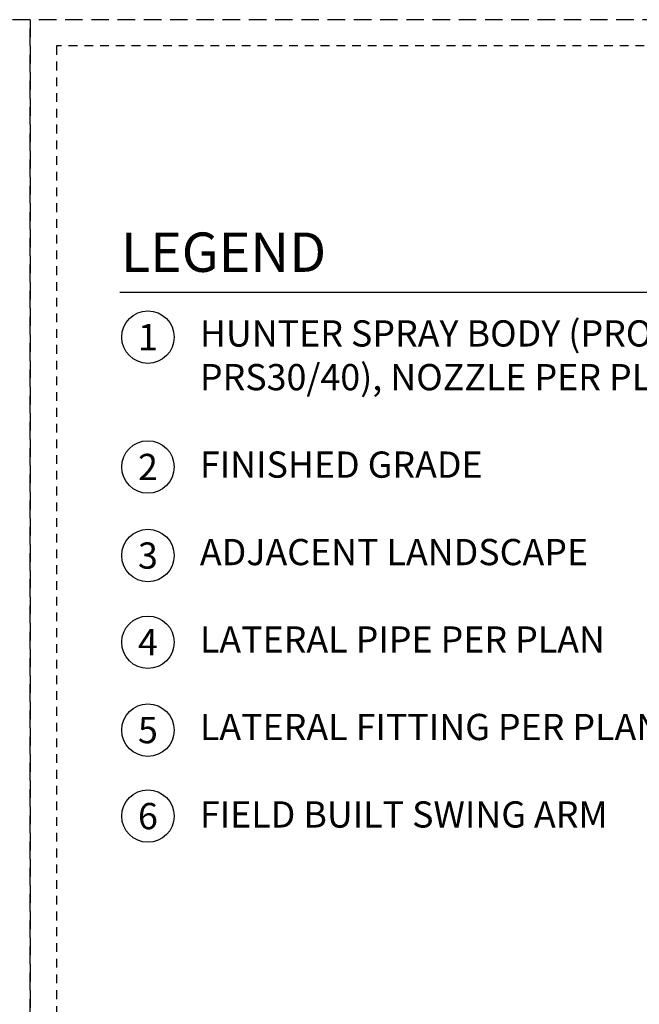
# Model space of a CAD drawing. Extents: x -2 to 172, y -7 to 20.
# Drawn here: x 85 to 94, y 6 to 20 of the extents above; entities that cross this region are included whole.
import ezdxf
from ezdxf.enums import TextEntityAlignment as Align

# ---------------------------------------------------------------- set-up
doc = ezdxf.new("R2010")
doc.units = 0
doc.header["$MEASUREMENT"] = 0
doc.linetypes.add('HIDDEN2', pattern=[0.1875, 0.125, -0.0625])
doc.layers.add('HI-NPLT', color=252, linetype='HIDDEN2', plot=False)
doc.layers.add('HI-TEXT-STND', color=2, linetype='Continuous')
doc.styles.add('HUNTER', font='ARIALN.TTF')
doc.styles.add('HUNTER BOLD', font='ARIALNB.TTF')

msp = doc.modelspace()

# ---------------------------------------------------------------- linework, layer by layer
at = {"layer": 'HI-NPLT', "ltscale": 2}
for points in [[(63.675, 19.875), (63.675, -1.875), (85.425, -1.875), (85.425, 19.875)], [(85.425, 19.875), (85.425, -1.875), (107.175, -1.875), (107.175, 19.875)]]:
    msp.add_lwpolyline(points, close=True, dxfattribs=at)
at = {"layer": 'HI-NPLT'}
msp.add_lwpolyline([(85.8, 19.5), (85.8, -1.5), (106.8, -1.5), (106.8, 19.5)], close=True, dxfattribs=at)
at = {"layer": 'HI-TEXT-STND'}
msp.add_lwpolyline([(86.7093, 15.9797), (95.0791, 15.9797)], dxfattribs=at)
at = {"layer": 'HI-TEXT-STND', "transparency": 16777216}
for centre in [(87.1083, 15.3374), (87.1083, 13.4807), (87.1083, 12.215), (87.1083, 10.975), (87.1083, 9.7189), (87.1083, 8.4901)]:
    msp.add_circle(centre, 0.375, dxfattribs=at)

# ---------------------------------------------------------------- texts
at = {"layer": 'HI-TEXT-STND', "style": 'HUNTER'}
for s, p in [('1', (87.1083, 15.1499)), ('2', (87.1083, 13.2932)), ('3', (87.1083, 12.0275)), ('4', (87.1083, 10.7875)), ('5', (87.1083, 9.5314)), ('6', (87.1083, 8.3026))]:
    msp.add_text(s, height=0.375, dxfattribs=at).set_placement(p, align=Align.CENTER)
at = {"layer": 'HI-TEXT-STND', "insert": (86.7226, 16.8326), "char_height": 0.5625, "attachment_point": 1, "style": 'HUNTER BOLD'}
msp.add_mtext('LEGEND', dxfattribs=at)
at = {"layer": 'HI-TEXT-STND', "insert": (87.8509, 15.5776), "char_height": 0.375, "width": 8.696415, "attachment_point": 1, "style": 'HUNTER'}
msp.add_mtext('\\A1;HUNTER SPRAY BODY (PROS-00- PRS30/40), NOZZLE PER PLAN \\P\\PFINISHED GRADE\\P\\PADJACENT LANDSCAPE\\P\\PLATERAL PIPE PER PLAN\\P\\PLATERAL FITTING PER PLAN\\P\\PFIELD BUILT SWING ARM', dxfattribs=at)

doc.saveas('drawing.dxf')
